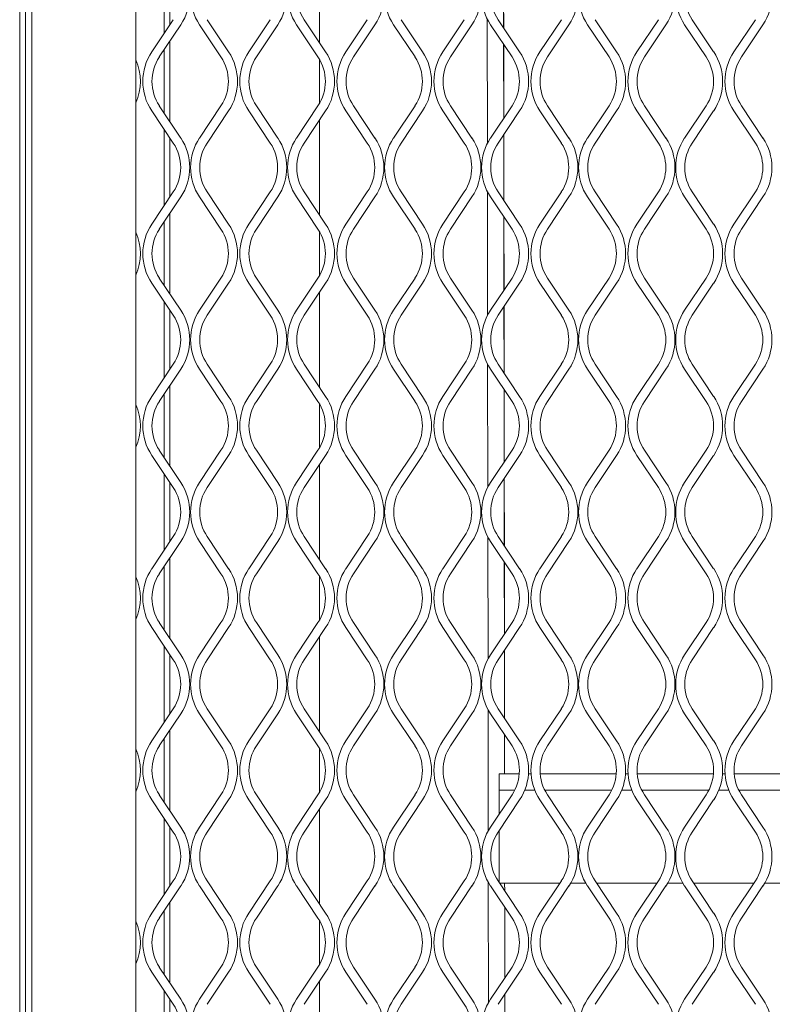
# Model space of a CAD drawing. Units: millimetres. Extents: x 823 to 12814, y 123 to 2670.
# Drawn here: x 1254 to 1373, y 1384 to 1541 of the extents above; entities that cross this region are included whole.
import ezdxf

# ---------------------------------------------------------------- set-up
doc = ezdxf.new("R2010")
doc.units = ezdxf.units.MM

msp = doc.modelspace()

# ---------------------------------------------------------------- linework, layer by layer
at = {"lineweight": 15}
for p, q in [((1253.8, 2381.37), (1253.8, 963.16)), ((1254.7, 1091.86), (1254.7, 1668.96)), ((1253.81, 1094.25), (1253.81, 1651.36)), ((1255.7, 1091.86), (1255.7, 1650.86)), ((1272.27, 1650.86), (1272.27, 1092.86)), ((1301.42, 1537.11), (1301.42, 1552.2)), ((1276.76, 1538.63), (1276.76, 1550.68)), ((1277.67, 1539.99), (1277.67, 1549.32)), ((1330.66, 1549.83), (1330.68, 1539.46)), ((1330.67, 1549.84), (1330.69, 1539.45)), ((1274.78, 1535.66), (1278.19, 1540.77)), ((1279.4, 1539.97), (1275.98, 1534.85)), ((1285.77, 1534.85), (1282.36, 1539.97)), ((1283.56, 1540.77), (1286.97, 1535.66)), ((1290.2, 1535.66), (1293.61, 1540.77)), ((1294.81, 1539.97), (1291.4, 1534.85)), ((1301.18, 1534.85), (1297.77, 1539.97)), ((1298.98, 1540.77), (1302.39, 1535.66)), ((1305.61, 1535.66), (1309.02, 1540.77)), ((1310.22, 1539.97), (1306.81, 1534.85)), ((1316.6, 1534.85), (1313.19, 1539.97)), ((1314.39, 1540.77), (1317.8, 1535.66)), ((1321.02, 1535.66), (1324.43, 1540.77)), ((1325.64, 1539.97), (1322.23, 1534.85)), ((1328.08, 1540.88), (1328.1, 1521.11)), ((1332.01, 1534.85), (1328.6, 1539.97)), ((1329.8, 1540.77), (1333.22, 1535.66)), ((1336.44, 1535.66), (1339.85, 1540.77)), ((1341.05, 1539.97), (1337.64, 1534.85)), ((1347.43, 1534.85), (1344.01, 1539.97)), ((1345.22, 1540.77), (1348.63, 1535.66)), ((1351.85, 1535.66), (1355.26, 1540.77)), ((1356.47, 1539.97), (1353.05, 1534.85)), ((1362.84, 1534.85), (1359.43, 1539.97)), ((1360.63, 1540.77), (1364.04, 1535.66)), ((1367.27, 1535.66), (1370.68, 1540.77)), ((1371.88, 1539.97), (1368.47, 1534.85)), ((1277.67, 1524.56), (1277.67, 1537.38)), ((1330.68, 1536.85), (1330.69, 1525.11)), ((1330.69, 1536.84), (1330.7, 1525.13)), ((1276.76, 1525.92), (1276.76, 1536.02)), ((1301.42, 1527.46), (1301.42, 1534.48)), ((1275.98, 1527.09), (1279.4, 1521.97)), ((1282.36, 1521.97), (1285.77, 1527.09)), ((1291.4, 1527.09), (1294.81, 1521.97)), ((1297.77, 1521.97), (1301.18, 1527.09)), ((1306.81, 1527.09), (1310.22, 1521.97)), ((1313.19, 1521.97), (1316.6, 1527.09)), ((1322.23, 1527.09), (1325.64, 1521.97)), ((1328.6, 1521.97), (1332.01, 1527.09)), ((1337.64, 1527.09), (1341.05, 1521.97)), ((1344.01, 1521.97), (1347.43, 1527.09)), ((1353.05, 1527.09), (1356.47, 1521.97)), ((1359.43, 1521.97), (1362.84, 1527.09)), ((1368.47, 1527.09), (1371.88, 1521.97)), ((1278.19, 1521.17), (1274.78, 1526.29)), ((1286.97, 1526.29), (1283.56, 1521.17)), ((1293.61, 1521.17), (1290.2, 1526.29)), ((1302.39, 1526.29), (1298.98, 1521.17)), ((1309.02, 1521.17), (1305.61, 1526.29)), ((1317.8, 1526.29), (1314.39, 1521.17)), ((1324.43, 1521.17), (1321.02, 1526.29)), ((1333.22, 1526.29), (1329.8, 1521.17)), ((1339.85, 1521.17), (1336.44, 1526.29)), ((1348.63, 1526.29), (1345.22, 1521.17)), ((1355.26, 1521.17), (1351.85, 1526.29)), ((1364.04, 1526.29), (1360.63, 1521.17)), ((1370.68, 1521.17), (1367.27, 1526.29)), ((1301.42, 1509.74), (1301.42, 1524.83)), ((1276.76, 1511.26), (1276.76, 1523.31)), ((1330.7, 1522.51), (1330.71, 1512.04)), ((1330.71, 1522.52), (1330.72, 1512.03)), ((1277.67, 1512.62), (1277.67, 1521.95)), ((1274.78, 1508.29), (1278.19, 1513.4)), ((1283.56, 1513.4), (1286.97, 1508.29)), ((1290.2, 1508.29), (1293.61, 1513.4)), ((1298.98, 1513.4), (1302.39, 1508.29)), ((1305.61, 1508.29), (1309.02, 1513.4)), ((1314.39, 1513.4), (1317.8, 1508.29)), ((1321.02, 1508.29), (1324.43, 1513.4)), ((1328.11, 1513.44), (1328.13, 1493.81)), ((1329.8, 1513.4), (1333.22, 1508.29)), ((1336.44, 1508.29), (1339.85, 1513.4)), ((1345.22, 1513.4), (1348.63, 1508.29)), ((1351.85, 1508.29), (1355.26, 1513.4)), ((1360.63, 1513.4), (1364.04, 1508.29)), ((1367.27, 1508.29), (1370.68, 1513.4)), ((1279.4, 1512.6), (1275.98, 1507.48)), ((1285.77, 1507.48), (1282.36, 1512.6)), ((1294.81, 1512.6), (1291.4, 1507.48)), ((1301.18, 1507.48), (1297.77, 1512.6)), ((1310.22, 1512.6), (1306.81, 1507.48)), ((1316.6, 1507.48), (1313.19, 1512.6)), ((1325.64, 1512.6), (1322.23, 1507.48)), ((1332.01, 1507.48), (1328.6, 1512.6)), ((1341.05, 1512.6), (1337.64, 1507.48)), ((1347.43, 1507.48), (1344.01, 1512.6)), ((1356.47, 1512.6), (1353.05, 1507.48)), ((1362.84, 1507.48), (1359.43, 1512.6)), ((1371.88, 1512.6), (1368.47, 1507.48)), ((1277.67, 1497.19), (1277.67, 1510.01)), ((1276.76, 1498.55), (1276.76, 1508.65)), ((1330.71, 1509.43), (1330.73, 1497.79)), ((1330.72, 1509.42), (1330.74, 1497.81)), ((1301.42, 1500.09), (1301.42, 1507.11)), ((1278.19, 1493.8), (1274.78, 1498.92)), ((1275.98, 1499.72), (1279.4, 1494.6)), ((1282.36, 1494.6), (1285.77, 1499.72)), ((1286.97, 1498.92), (1283.56, 1493.8)), ((1293.61, 1493.8), (1290.2, 1498.92)), ((1291.4, 1499.72), (1294.81, 1494.6)), ((1297.77, 1494.6), (1301.18, 1499.72)), ((1302.39, 1498.92), (1298.98, 1493.8)), ((1309.02, 1493.8), (1305.61, 1498.92)), ((1306.81, 1499.72), (1310.22, 1494.6)), ((1313.19, 1494.6), (1316.6, 1499.72)), ((1317.8, 1498.92), (1314.39, 1493.8)), ((1324.43, 1493.8), (1321.02, 1498.92)), ((1322.23, 1499.72), (1325.64, 1494.6)), ((1328.6, 1494.6), (1332.01, 1499.72)), ((1333.22, 1498.92), (1329.8, 1493.8)), ((1339.85, 1493.8), (1336.44, 1498.92)), ((1337.64, 1499.72), (1341.05, 1494.6)), ((1344.01, 1494.6), (1347.43, 1499.72)), ((1348.63, 1498.92), (1345.22, 1493.8)), ((1355.26, 1493.8), (1351.85, 1498.92)), ((1353.05, 1499.72), (1356.47, 1494.6)), ((1359.43, 1494.6), (1362.84, 1499.72)), ((1364.04, 1498.92), (1360.63, 1493.8)), ((1370.68, 1493.8), (1367.27, 1498.92)), ((1368.47, 1499.72), (1371.88, 1494.6)), ((1301.42, 1482.37), (1301.42, 1497.46)), ((1276.76, 1483.89), (1276.76, 1495.94)), ((1277.67, 1485.25), (1277.67, 1494.58)), ((1330.73, 1495.19), (1330.74, 1484.62)), ((1330.74, 1495.2), (1330.75, 1484.61)), ((1274.78, 1480.92), (1278.19, 1486.03)), ((1279.4, 1485.23), (1275.98, 1480.11)), ((1285.77, 1480.11), (1282.36, 1485.23)), ((1283.56, 1486.03), (1286.97, 1480.92)), ((1290.2, 1480.92), (1293.61, 1486.03)), ((1294.81, 1485.23), (1291.4, 1480.11)), ((1301.18, 1480.11), (1297.77, 1485.23)), ((1298.98, 1486.03), (1302.39, 1480.92)), ((1305.61, 1480.92), (1309.02, 1486.03)), ((1310.22, 1485.23), (1306.81, 1480.11)), ((1316.6, 1480.11), (1313.19, 1485.23)), ((1314.39, 1486.03), (1317.8, 1480.92)), ((1321.02, 1480.92), (1324.43, 1486.03)), ((1325.64, 1485.23), (1322.23, 1480.11)), ((1328.14, 1486), (1328.17, 1466.5)), ((1332.01, 1480.11), (1328.6, 1485.23)), ((1329.8, 1486.03), (1333.22, 1480.92)), ((1336.44, 1480.92), (1339.85, 1486.03)), ((1341.05, 1485.23), (1337.64, 1480.11)), ((1347.43, 1480.11), (1344.01, 1485.23)), ((1345.22, 1486.03), (1348.63, 1480.92)), ((1351.85, 1480.92), (1355.26, 1486.03)), ((1356.47, 1485.23), (1353.05, 1480.11)), ((1362.84, 1480.11), (1359.43, 1485.23)), ((1360.63, 1486.03), (1364.04, 1480.92)), ((1367.27, 1480.92), (1370.68, 1486.03)), ((1371.88, 1485.23), (1368.47, 1480.11)), ((1277.67, 1469.82), (1277.67, 1482.64)), ((1330.75, 1482.01), (1330.76, 1470.47)), ((1330.76, 1481.99), (1330.77, 1470.49)), ((1276.76, 1471.18), (1276.76, 1481.28)), ((1301.42, 1472.72), (1301.42, 1479.74)), ((1275.98, 1472.35), (1279.4, 1467.23)), ((1282.36, 1467.23), (1285.77, 1472.35)), ((1291.4, 1472.35), (1294.81, 1467.23)), ((1297.77, 1467.23), (1301.18, 1472.35)), ((1306.81, 1472.35), (1310.22, 1467.23)), ((1313.19, 1467.23), (1316.6, 1472.35)), ((1322.23, 1472.35), (1325.64, 1467.23)), ((1328.6, 1467.23), (1332.01, 1472.35)), ((1337.64, 1472.35), (1341.05, 1467.23)), ((1344.01, 1467.23), (1347.43, 1472.35)), ((1353.05, 1472.35), (1356.47, 1467.23)), ((1359.43, 1467.23), (1362.84, 1472.35)), ((1368.47, 1472.35), (1371.88, 1467.23)), ((1278.19, 1466.43), (1274.78, 1471.54)), ((1286.97, 1471.54), (1283.56, 1466.43)), ((1293.61, 1466.43), (1290.2, 1471.54)), ((1302.39, 1471.54), (1298.98, 1466.43)), ((1309.02, 1466.43), (1305.61, 1471.54)), ((1317.8, 1471.54), (1314.39, 1466.43)), ((1324.43, 1466.43), (1321.02, 1471.54)), ((1333.22, 1471.54), (1329.8, 1466.43)), ((1339.85, 1466.43), (1336.44, 1471.54)), ((1348.63, 1471.54), (1345.22, 1466.43)), ((1355.26, 1466.43), (1351.85, 1471.54)), ((1364.04, 1471.54), (1360.63, 1466.43)), ((1370.68, 1466.43), (1367.27, 1471.54)), ((1301.42, 1455), (1301.42, 1470.09)), ((1276.76, 1456.52), (1276.76, 1468.57)), ((1330.77, 1467.87), (1330.78, 1457.2)), ((1330.78, 1467.88), (1330.79, 1457.19)), ((1277.67, 1457.88), (1277.67, 1467.21)), ((1274.78, 1453.54), (1278.19, 1458.66)), ((1283.56, 1458.66), (1286.97, 1453.54)), ((1290.2, 1453.54), (1293.61, 1458.66)), ((1298.98, 1458.66), (1302.39, 1453.54)), ((1305.61, 1453.54), (1309.02, 1458.66)), ((1314.39, 1458.66), (1317.8, 1453.54)), ((1321.02, 1453.54), (1324.43, 1458.66)), ((1328.18, 1458.57), (1328.2, 1439.19)), ((1329.8, 1458.66), (1333.22, 1453.54)), ((1336.44, 1453.54), (1339.85, 1458.66)), ((1345.22, 1458.66), (1348.63, 1453.54)), ((1351.85, 1453.54), (1355.26, 1458.66)), ((1360.63, 1458.66), (1364.04, 1453.54)), ((1367.27, 1453.54), (1370.68, 1458.66)), ((1279.4, 1457.86), (1275.98, 1452.74)), ((1285.77, 1452.74), (1282.36, 1457.86)), ((1294.81, 1457.86), (1291.4, 1452.74)), ((1301.18, 1452.74), (1297.77, 1457.86)), ((1310.22, 1457.86), (1306.81, 1452.74)), ((1316.6, 1452.74), (1313.19, 1457.86)), ((1325.64, 1457.86), (1322.23, 1452.74)), ((1332.01, 1452.74), (1328.6, 1457.86)), ((1341.05, 1457.86), (1337.64, 1452.74)), ((1347.43, 1452.74), (1344.01, 1457.86)), ((1356.47, 1457.86), (1353.05, 1452.74)), ((1362.84, 1452.74), (1359.43, 1457.86)), ((1371.88, 1457.86), (1368.47, 1452.74)), ((1277.67, 1442.45), (1277.67, 1455.27)), ((1276.76, 1443.81), (1276.76, 1453.91)), ((1330.78, 1454.59), (1330.8, 1443.15)), ((1330.79, 1454.57), (1330.81, 1443.17)), ((1301.42, 1445.35), (1301.42, 1452.37)), ((1278.19, 1439.06), (1274.78, 1444.17)), ((1275.98, 1444.98), (1279.4, 1439.86)), ((1282.36, 1439.86), (1285.77, 1444.98)), ((1286.97, 1444.17), (1283.56, 1439.06)), ((1293.61, 1439.06), (1290.2, 1444.17)), ((1291.4, 1444.98), (1294.81, 1439.86)), ((1297.77, 1439.86), (1301.18, 1444.98)), ((1302.39, 1444.17), (1298.98, 1439.06)), ((1309.02, 1439.06), (1305.61, 1444.17)), ((1306.81, 1444.98), (1310.22, 1439.86)), ((1313.19, 1439.86), (1316.6, 1444.98)), ((1317.8, 1444.17), (1314.39, 1439.06)), ((1324.43, 1439.06), (1321.02, 1444.17)), ((1322.23, 1444.98), (1325.64, 1439.86)), ((1328.6, 1439.86), (1332.01, 1444.98)), ((1333.22, 1444.17), (1329.8, 1439.06)), ((1339.85, 1439.06), (1336.44, 1444.17)), ((1337.64, 1444.98), (1341.05, 1439.86)), ((1344.01, 1439.86), (1347.43, 1444.98)), ((1348.63, 1444.17), (1345.22, 1439.06)), ((1355.26, 1439.06), (1351.85, 1444.17)), ((1353.05, 1444.98), (1356.47, 1439.86)), ((1359.43, 1439.86), (1362.84, 1444.98)), ((1364.04, 1444.17), (1360.63, 1439.06)), ((1370.68, 1439.06), (1367.27, 1444.17)), ((1368.47, 1444.98), (1371.88, 1439.86)), ((1301.42, 1427.63), (1301.42, 1442.72)), ((1276.76, 1429.15), (1276.76, 1441.2)), ((1277.67, 1430.51), (1277.67, 1439.84)), ((1330.8, 1440.55), (1330.81, 1429.78)), ((1330.81, 1440.56), (1330.82, 1429.76)), ((1274.78, 1426.17), (1278.19, 1431.29)), ((1279.4, 1430.49), (1275.98, 1425.37)), ((1285.77, 1425.37), (1282.36, 1430.49)), ((1283.56, 1431.29), (1286.97, 1426.17)), ((1290.2, 1426.17), (1293.61, 1431.29)), ((1294.81, 1430.49), (1291.4, 1425.37)), ((1301.18, 1425.37), (1297.77, 1430.49)), ((1298.98, 1431.29), (1302.39, 1426.17)), ((1305.61, 1426.17), (1309.02, 1431.29)), ((1310.22, 1430.49), (1306.81, 1425.37)), ((1316.6, 1425.37), (1313.19, 1430.49)), ((1314.39, 1431.29), (1317.8, 1426.17)), ((1321.02, 1426.17), (1324.43, 1431.29)), ((1325.64, 1430.49), (1322.23, 1425.37)), ((1328.21, 1431.14), (1328.23, 1411.88)), ((1332.01, 1425.37), (1328.6, 1430.49)), ((1329.8, 1431.29), (1333.22, 1426.17)), ((1336.44, 1426.17), (1339.85, 1431.29)), ((1341.05, 1430.49), (1337.64, 1425.37)), ((1347.43, 1425.37), (1344.01, 1430.49)), ((1345.22, 1431.29), (1348.63, 1426.17)), ((1351.85, 1426.17), (1355.26, 1431.29)), ((1356.47, 1430.49), (1353.05, 1425.37)), ((1362.84, 1425.37), (1359.43, 1430.49)), ((1360.63, 1431.29), (1364.04, 1426.17)), ((1367.27, 1426.17), (1370.68, 1431.29)), ((1371.88, 1430.49), (1368.47, 1425.37)), ((1277.67, 1415.07), (1277.67, 1427.9)), ((1330.82, 1427.17), (1330.82, 1420.95)), ((1330.83, 1427.15), (1330.83, 1420.95)), ((1276.76, 1416.44), (1276.76, 1426.54)), ((1301.42, 1417.98), (1301.42, 1425)), ((1329.95, 1420.95), (1333.17, 1420.95)), ((1329.95, 1418.34), (1329.95, 1420.95)), ((1334.62, 1420.95), (1335.04, 1420.95)), ((1336.49, 1420.95), (1348.58, 1420.95)), ((1350.03, 1420.95), (1350.45, 1420.95)), ((1351.9, 1420.95), (1364, 1420.95)), ((1365.45, 1420.95), (1365.86, 1420.95)), ((1367.31, 1420.95), (1379.41, 1420.95)), ((1275.98, 1417.61), (1279.4, 1412.49)), ((1282.36, 1412.49), (1285.77, 1417.61)), ((1291.4, 1417.61), (1294.81, 1412.49)), ((1297.77, 1412.49), (1301.18, 1417.61)), ((1306.81, 1417.61), (1310.22, 1412.49)), ((1313.19, 1412.49), (1316.6, 1417.61)), ((1322.23, 1417.61), (1325.64, 1412.49)), ((1328.6, 1412.49), (1332.01, 1417.61)), ((1329.95, 1414.52), (1329.95, 1418.34)), ((1329.95, 1418.34), (1332.44, 1418.34)), ((1334.03, 1418.34), (1335.63, 1418.34)), ((1337.21, 1418.34), (1347.85, 1418.34)), ((1337.64, 1417.61), (1341.05, 1412.49)), ((1344.01, 1412.49), (1347.43, 1417.61)), ((1349.44, 1418.34), (1351.04, 1418.34)), ((1352.63, 1418.34), (1363.27, 1418.34)), ((1353.05, 1417.61), (1356.47, 1412.49)), ((1359.43, 1412.49), (1362.84, 1417.61)), ((1364.85, 1418.34), (1366.46, 1418.34)), ((1368.04, 1418.34), (1378.68, 1418.34)), ((1368.47, 1417.61), (1371.88, 1412.49)), ((1278.19, 1411.69), (1274.78, 1416.8)), ((1286.97, 1416.8), (1283.56, 1411.69)), ((1293.61, 1411.69), (1290.2, 1416.8)), ((1302.39, 1416.8), (1298.98, 1411.69)), ((1309.02, 1411.69), (1305.61, 1416.8)), ((1317.8, 1416.8), (1314.39, 1411.69)), ((1324.43, 1411.69), (1321.02, 1416.8)), ((1333.22, 1416.8), (1329.8, 1411.69)), ((1339.85, 1411.69), (1336.44, 1416.8)), ((1348.63, 1416.8), (1345.22, 1411.69)), ((1355.26, 1411.69), (1351.85, 1416.8)), ((1364.04, 1416.8), (1360.63, 1411.69)), ((1370.68, 1411.69), (1367.27, 1416.8)), ((1301.42, 1400.26), (1301.42, 1415.35)), ((1276.76, 1401.77), (1276.76, 1413.83)), ((1277.67, 1403.14), (1277.67, 1412.47)), ((1329.95, 1403.7), (1329.95, 1411.91)), ((1274.78, 1398.8), (1278.19, 1403.92)), ((1283.56, 1403.92), (1286.97, 1398.8)), ((1290.2, 1398.8), (1293.61, 1403.92)), ((1298.98, 1403.92), (1302.39, 1398.8)), ((1305.61, 1398.8), (1309.02, 1403.92)), ((1314.39, 1403.92), (1317.8, 1398.8)), ((1321.02, 1398.8), (1324.43, 1403.92)), ((1328.24, 1403.7), (1328.27, 1384.57)), ((1329.8, 1403.92), (1333.22, 1398.8)), ((1339.6, 1403.55), (1330.05, 1403.55)), ((1330.84, 1403.55), (1330.85, 1402.36)), ((1336.44, 1398.8), (1339.85, 1403.92)), ((1343.74, 1403.55), (1341.32, 1403.55)), ((1345.22, 1403.92), (1348.63, 1398.8)), ((1355.02, 1403.55), (1345.47, 1403.55)), ((1351.85, 1398.8), (1355.26, 1403.92)), ((1359.16, 1403.55), (1356.74, 1403.55)), ((1360.63, 1403.92), (1364.04, 1398.8)), ((1370.43, 1403.55), (1360.88, 1403.55)), ((1367.27, 1398.8), (1370.68, 1403.92)), ((1374.57, 1403.55), (1372.15, 1403.55)), ((1279.4, 1403.12), (1275.98, 1398)), ((1285.77, 1398), (1282.36, 1403.12)), ((1294.81, 1403.12), (1291.4, 1398)), ((1301.18, 1398), (1297.77, 1403.12)), ((1310.22, 1403.12), (1306.81, 1398)), ((1316.6, 1398), (1313.19, 1403.12)), ((1325.64, 1403.12), (1322.23, 1398)), ((1332.01, 1398), (1328.6, 1403.12)), ((1341.05, 1403.12), (1337.64, 1398)), ((1347.43, 1398), (1344.01, 1403.12)), ((1356.47, 1403.12), (1353.05, 1398)), ((1362.84, 1398), (1359.43, 1403.12)), ((1371.88, 1403.12), (1368.47, 1398)), ((1277.67, 1387.7), (1277.67, 1400.53)), ((1276.76, 1389.07), (1276.76, 1399.17)), ((1330.85, 1399.75), (1330.86, 1388.51)), ((1301.42, 1390.61), (1301.42, 1397.63)), ((1278.19, 1384.32), (1274.78, 1389.43)), ((1275.98, 1390.24), (1279.4, 1385.12)), ((1282.36, 1385.12), (1285.77, 1390.24)), ((1286.97, 1389.43), (1283.56, 1384.32)), ((1293.61, 1384.32), (1290.2, 1389.43)), ((1291.4, 1390.24), (1294.81, 1385.12)), ((1297.77, 1385.12), (1301.18, 1390.24)), ((1302.39, 1389.43), (1298.98, 1384.32)), ((1309.02, 1384.32), (1305.61, 1389.43)), ((1306.81, 1390.24), (1310.22, 1385.12)), ((1313.19, 1385.12), (1316.6, 1390.24)), ((1317.8, 1389.43), (1314.39, 1384.32)), ((1324.43, 1384.32), (1321.02, 1389.43)), ((1322.23, 1390.24), (1325.64, 1385.12)), ((1328.6, 1385.12), (1332.01, 1390.24)), ((1333.22, 1389.43), (1329.8, 1384.32)), ((1339.85, 1384.32), (1336.44, 1389.43)), ((1337.64, 1390.24), (1341.05, 1385.12)), ((1344.01, 1385.12), (1347.43, 1390.24)), ((1348.63, 1389.43), (1345.22, 1384.32)), ((1355.26, 1384.32), (1351.85, 1389.43)), ((1353.05, 1390.24), (1356.47, 1385.12)), ((1359.43, 1385.12), (1362.84, 1390.24)), ((1364.04, 1389.43), (1360.63, 1384.32)), ((1370.68, 1384.32), (1367.27, 1389.43)), ((1368.47, 1390.24), (1371.88, 1385.12)), ((1301.42, 1372.89), (1301.42, 1387.98)), ((1276.76, 1374.4), (1276.76, 1386.46)), ((1277.67, 1375.77), (1277.67, 1385.1)), ((1330.87, 1385.91), (1330.88, 1374.94))]:
    msp.add_line(p, q, dxfattribs=at)
for centre, radius, start, end in [((1272.37, 1544.66), 8.45, 326.3099, 33.6901), ((1289.39, 1544.66), 8.45, 146.3099, 213.6901), ((1287.78, 1544.66), 8.45, 326.3099, 33.6901), ((1304.8, 1544.66), 8.45, 146.3099, 213.6901), ((1303.2, 1544.66), 8.45, 326.3099, 33.6901), ((1320.21, 1544.66), 8.45, 146.3099, 213.6901), ((1318.61, 1544.66), 8.45, 326.3099, 33.6901), ((1335.63, 1544.66), 8.45, 146.3099, 213.6901), ((1334.02, 1544.66), 8.45, 326.3099, 33.6901), ((1351.04, 1544.66), 8.45, 146.3099, 213.6901), ((1349.44, 1544.66), 8.45, 326.3099, 33.6901), ((1366.46, 1544.66), 8.45, 146.3099, 213.6901), ((1364.85, 1544.66), 8.45, 326.3099, 33.6901), ((1304.8, 1544.66), 7, 146.3099, 213.6901), ((1335.63, 1544.66), 7, 146.3099, 213.6901), ((1366.46, 1544.66), 7, 146.3099, 213.6901), ((1281.81, 1530.97), 8.45, 146.3099, 213.6901), ((1281.81, 1530.97), 7, 146.3099, 213.6901), ((1279.95, 1530.97), 7, 326.3099, 33.6901), ((1279.95, 1530.97), 8.45, 326.3099, 33.6901), ((1297.22, 1530.97), 8.45, 146.3099, 213.6901), ((1297.22, 1530.97), 7, 146.3099, 213.6901), ((1295.36, 1530.97), 7, 326.3099, 33.6901), ((1295.36, 1530.97), 8.45, 326.3099, 33.6901), ((1312.64, 1530.97), 8.45, 146.3099, 213.6901), ((1312.64, 1530.97), 7, 146.3099, 213.6901), ((1310.77, 1530.97), 7, 326.3099, 33.6901), ((1310.77, 1530.97), 8.45, 326.3099, 33.6901), ((1328.05, 1530.97), 8.45, 146.3099, 213.6901), ((1328.05, 1530.97), 7, 146.3099, 213.6901), ((1326.19, 1530.97), 7, 326.3099, 33.6901), ((1326.19, 1530.97), 8.45, 326.3099, 33.6901), ((1343.47, 1530.97), 8.45, 146.3099, 213.6901), ((1343.47, 1530.97), 7, 146.3099, 213.6901), ((1341.6, 1530.97), 7, 326.3099, 33.6901), ((1341.6, 1530.97), 8.45, 326.3099, 33.6901), ((1358.88, 1530.97), 8.45, 146.3099, 213.6901), ((1358.88, 1530.97), 7, 146.3099, 213.6901), ((1357.02, 1530.97), 7, 326.3099, 33.6901), ((1357.02, 1530.97), 8.45, 326.3099, 33.6901), ((1374.29, 1530.97), 8.45, 146.3099, 213.6901), ((1374.29, 1530.97), 7, 146.3099, 213.6901), ((1264.53, 1530.97), 8.45, 336.2825, 23.7175), ((1272.37, 1517.29), 7, 326.3099, 33.6901), ((1272.37, 1517.29), 8.45, 326.3099, 33.6901), ((1289.39, 1517.29), 8.45, 146.3099, 213.6901), ((1289.39, 1517.29), 7, 146.3099, 213.6901), ((1287.78, 1517.29), 7, 326.3099, 33.6901), ((1287.78, 1517.29), 8.45, 326.3099, 33.6901), ((1304.8, 1517.29), 8.45, 146.3099, 213.6901), ((1304.8, 1517.29), 7, 146.3099, 213.6901), ((1303.2, 1517.29), 7, 326.3099, 33.6901), ((1303.2, 1517.29), 8.45, 326.3099, 33.6901), ((1320.21, 1517.29), 8.45, 146.3099, 213.6901), ((1320.21, 1517.29), 7, 146.3099, 213.6901), ((1318.61, 1517.29), 7, 326.3099, 33.6901), ((1318.61, 1517.29), 8.45, 326.3099, 33.6901), ((1335.63, 1517.29), 8.45, 146.3099, 213.6901), ((1335.63, 1517.29), 7, 146.3099, 213.6901), ((1334.02, 1517.29), 7, 326.3099, 33.6901), ((1334.02, 1517.29), 8.45, 326.3099, 33.6901), ((1351.04, 1517.29), 8.45, 146.3099, 213.6901), ((1351.04, 1517.29), 7, 146.3099, 213.6901), ((1349.44, 1517.29), 7, 326.3099, 33.6901), ((1349.44, 1517.29), 8.45, 326.3099, 33.6901), ((1366.46, 1517.29), 8.45, 146.3099, 213.6901), ((1366.46, 1517.29), 7, 146.3099, 213.6901), ((1364.85, 1517.29), 7, 326.3099, 33.6901), ((1364.85, 1517.29), 8.45, 326.3099, 33.6901), ((1281.81, 1503.6), 8.45, 146.3099, 213.6901), ((1279.95, 1503.6), 8.45, 326.3099, 33.6901), ((1297.22, 1503.6), 8.45, 146.3099, 213.6901), ((1295.36, 1503.6), 8.45, 326.3099, 33.6901), ((1312.64, 1503.6), 8.45, 146.3099, 213.6901), ((1310.77, 1503.6), 8.45, 326.3099, 33.6901), ((1328.05, 1503.6), 8.45, 146.3099, 213.6901), ((1326.19, 1503.6), 8.45, 326.3099, 33.6901), ((1343.47, 1503.6), 8.45, 146.3099, 213.6901), ((1341.6, 1503.6), 8.45, 326.3099, 33.6901), ((1358.88, 1503.6), 8.45, 146.3099, 213.6901), ((1357.02, 1503.6), 8.45, 326.3099, 33.6901), ((1374.29, 1503.6), 8.45, 146.3099, 213.6901), ((1264.53, 1503.6), 8.45, 336.2825, 23.7175), ((1281.81, 1503.6), 7, 146.3099, 213.6901), ((1279.95, 1503.6), 7, 326.3099, 33.6901), ((1297.22, 1503.6), 7, 146.3099, 213.6901), ((1295.36, 1503.6), 7, 326.3099, 33.6901), ((1312.64, 1503.6), 7, 146.3099, 213.6901), ((1310.77, 1503.6), 7, 326.3099, 33.6901), ((1328.05, 1503.6), 7, 146.3099, 213.6901), ((1326.19, 1503.6), 7, 326.3099, 33.6901), ((1343.47, 1503.6), 7, 146.3099, 213.6901), ((1341.6, 1503.6), 7, 326.3099, 33.6901), ((1358.88, 1503.6), 7, 146.3099, 213.6901), ((1357.02, 1503.6), 7, 326.3099, 33.6901), ((1374.29, 1503.6), 7, 146.3099, 213.6901), ((1272.37, 1489.92), 8.45, 326.3099, 33.6901), ((1289.39, 1489.92), 8.45, 146.3099, 213.6901), ((1287.78, 1489.92), 8.45, 326.3099, 33.6901), ((1304.8, 1489.92), 8.45, 146.3099, 213.6901), ((1303.2, 1489.92), 8.45, 326.3099, 33.6901), ((1320.21, 1489.92), 8.45, 146.3099, 213.6901), ((1318.61, 1489.92), 8.45, 326.3099, 33.6901), ((1335.63, 1489.92), 8.45, 146.3099, 213.6901), ((1334.02, 1489.92), 8.45, 326.3099, 33.6901), ((1351.04, 1489.92), 8.45, 146.3099, 213.6901), ((1349.44, 1489.92), 8.45, 326.3099, 33.6901), ((1366.46, 1489.92), 8.45, 146.3099, 213.6901), ((1364.85, 1489.92), 8.45, 326.3099, 33.6901), ((1272.37, 1489.92), 7, 326.3099, 33.6901), ((1289.39, 1489.92), 7, 146.3099, 213.6901), ((1287.78, 1489.92), 7, 326.3099, 33.6901), ((1304.8, 1489.92), 7, 146.3099, 213.6901), ((1303.2, 1489.92), 7, 326.3099, 33.6901), ((1320.21, 1489.92), 7, 146.3099, 213.6901), ((1318.61, 1489.92), 7, 326.3099, 33.6901), ((1335.63, 1489.92), 7, 146.3099, 213.6901), ((1334.02, 1489.92), 7, 326.3099, 33.6901), ((1351.04, 1489.92), 7, 146.3099, 213.6901), ((1349.44, 1489.92), 7, 326.3099, 33.6901), ((1366.46, 1489.92), 7, 146.3099, 213.6901), ((1364.85, 1489.92), 7, 326.3099, 33.6901), ((1281.81, 1476.23), 8.45, 146.3099, 213.6901), ((1281.81, 1476.23), 7, 146.3099, 213.6901), ((1279.95, 1476.23), 7, 326.3099, 33.6901), ((1279.95, 1476.23), 8.45, 326.3099, 33.6901), ((1297.22, 1476.23), 8.45, 146.3099, 213.6901), ((1297.22, 1476.23), 7, 146.3099, 213.6901), ((1295.36, 1476.23), 7, 326.3099, 33.6901), ((1295.36, 1476.23), 8.45, 326.3099, 33.6901), ((1312.64, 1476.23), 8.45, 146.3099, 213.6901), ((1312.64, 1476.23), 7, 146.3099, 213.6901), ((1310.77, 1476.23), 7, 326.3099, 33.6901), ((1310.77, 1476.23), 8.45, 326.3099, 33.6901), ((1328.05, 1476.23), 8.45, 146.3099, 213.6901), ((1328.05, 1476.23), 7, 146.3099, 213.6901), ((1326.19, 1476.23), 7, 326.3099, 33.6901), ((1326.19, 1476.23), 8.45, 326.3099, 33.6901), ((1343.47, 1476.23), 8.45, 146.3099, 213.6901), ((1343.47, 1476.23), 7, 146.3099, 213.6901), ((1341.6, 1476.23), 7, 326.3099, 33.6901), ((1341.6, 1476.23), 8.45, 326.3099, 33.6901), ((1358.88, 1476.23), 8.45, 146.3099, 213.6901), ((1358.88, 1476.23), 7, 146.3099, 213.6901), ((1357.02, 1476.23), 7, 326.3099, 33.6901), ((1357.02, 1476.23), 8.45, 326.3099, 33.6901), ((1374.29, 1476.23), 8.45, 146.3099, 213.6901), ((1374.29, 1476.23), 7, 146.3099, 213.6901), ((1264.53, 1476.23), 8.45, 336.2825, 23.7175), ((1272.37, 1462.54), 7, 326.3099, 33.6901), ((1272.37, 1462.54), 8.45, 326.3099, 33.6901), ((1289.39, 1462.54), 8.45, 146.3099, 213.6901), ((1289.39, 1462.54), 7, 146.3099, 213.6901), ((1287.78, 1462.54), 7, 326.3099, 33.6901), ((1287.78, 1462.54), 8.45, 326.3099, 33.6901), ((1304.8, 1462.54), 8.45, 146.3099, 213.6901), ((1304.8, 1462.54), 7, 146.3099, 213.6901), ((1303.2, 1462.54), 7, 326.3099, 33.6901), ((1303.2, 1462.54), 8.45, 326.3099, 33.6901), ((1320.21, 1462.54), 8.45, 146.3099, 213.6901), ((1320.21, 1462.54), 7, 146.3099, 213.6901), ((1318.61, 1462.54), 7, 326.3099, 33.6901), ((1318.61, 1462.54), 8.45, 326.3099, 33.6901), ((1335.63, 1462.54), 8.45, 146.3099, 213.6901), ((1335.63, 1462.54), 7, 146.3099, 213.6901), ((1334.02, 1462.54), 7, 326.3099, 33.6901), ((1334.02, 1462.54), 8.45, 326.3099, 33.6901), ((1351.04, 1462.54), 8.45, 146.3099, 213.6901), ((1351.04, 1462.54), 7, 146.3099, 213.6901), ((1349.44, 1462.54), 7, 326.3099, 33.6901), ((1349.44, 1462.54), 8.45, 326.3099, 33.6901), ((1366.46, 1462.54), 8.45, 146.3099, 213.6901), ((1366.46, 1462.54), 7, 146.3099, 213.6901), ((1364.85, 1462.54), 7, 326.3099, 33.6901), ((1364.85, 1462.54), 8.45, 326.3099, 33.6901), ((1281.81, 1448.86), 8.45, 146.3099, 213.6901), ((1279.95, 1448.86), 8.45, 326.3099, 33.6901), ((1297.22, 1448.86), 8.45, 146.3099, 213.6901), ((1295.36, 1448.86), 8.45, 326.3099, 33.6901), ((1312.64, 1448.86), 8.45, 146.3099, 213.6901), ((1310.77, 1448.86), 8.45, 326.3099, 33.6901), ((1328.05, 1448.86), 8.45, 146.3099, 213.6901), ((1326.19, 1448.86), 8.45, 326.3099, 33.6901), ((1343.47, 1448.86), 8.45, 146.3099, 213.6901), ((1341.6, 1448.86), 8.45, 326.3099, 33.6901), ((1358.88, 1448.86), 8.45, 146.3099, 213.6901), ((1357.02, 1448.86), 8.45, 326.3099, 33.6901), ((1374.29, 1448.86), 8.45, 146.3099, 213.6901), ((1264.53, 1448.86), 8.45, 336.2824, 23.7176), ((1281.81, 1448.86), 7, 146.3099, 213.6901), ((1279.95, 1448.86), 7, 326.3099, 33.6901), ((1297.22, 1448.86), 7, 146.3099, 213.6901), ((1295.36, 1448.86), 7, 326.3099, 33.6901), ((1312.64, 1448.86), 7, 146.3099, 213.6901), ((1310.77, 1448.86), 7, 326.3099, 33.6901), ((1328.05, 1448.86), 7, 146.3099, 213.6901), ((1326.19, 1448.86), 7, 326.3099, 33.6901), ((1343.47, 1448.86), 7, 146.3099, 213.6901), ((1341.6, 1448.86), 7, 326.3099, 33.6901), ((1358.88, 1448.86), 7, 146.3099, 213.6901), ((1357.02, 1448.86), 7, 326.3099, 33.6901), ((1374.29, 1448.86), 7, 146.3099, 213.6901), ((1272.37, 1435.17), 8.45, 326.3099, 33.6901), ((1289.39, 1435.17), 8.45, 146.3099, 213.6901), ((1287.78, 1435.17), 8.45, 326.3099, 33.6901), ((1304.8, 1435.17), 8.45, 146.3099, 213.6901), ((1303.2, 1435.17), 8.45, 326.3099, 33.6901), ((1320.21, 1435.17), 8.45, 146.3099, 213.6901), ((1318.61, 1435.17), 8.45, 326.3099, 33.6901), ((1335.63, 1435.17), 8.45, 146.3099, 213.6901), ((1334.02, 1435.17), 8.45, 326.3099, 33.6901), ((1351.04, 1435.17), 8.45, 146.3099, 213.6901), ((1349.44, 1435.17), 8.45, 326.3099, 33.6901), ((1366.46, 1435.17), 8.45, 146.3099, 213.6901), ((1364.85, 1435.17), 8.45, 326.3099, 33.6901), ((1272.37, 1435.17), 7, 326.3099, 33.6901), ((1289.39, 1435.17), 7, 146.3099, 213.6901), ((1287.78, 1435.17), 7, 326.3099, 33.6901), ((1304.8, 1435.17), 7, 146.3099, 213.6901), ((1303.2, 1435.17), 7, 326.3099, 33.6901), ((1320.21, 1435.17), 7, 146.3099, 213.6901), ((1318.61, 1435.17), 7, 326.3099, 33.6901), ((1335.63, 1435.17), 7, 146.3099, 213.6901), ((1334.02, 1435.17), 7, 326.3099, 33.6901), ((1351.04, 1435.17), 7, 146.3099, 213.6901), ((1349.44, 1435.17), 7, 326.3099, 33.6901), ((1366.46, 1435.17), 7, 146.3099, 213.6901), ((1364.85, 1435.17), 7, 326.3099, 33.6901), ((1281.81, 1421.49), 8.45, 146.3099, 213.6901), ((1281.81, 1421.49), 7, 146.3099, 213.6901), ((1279.95, 1421.49), 7, 326.3099, 33.6901), ((1279.95, 1421.49), 8.45, 326.3099, 33.6901), ((1297.22, 1421.49), 8.45, 146.3099, 213.6901), ((1297.22, 1421.49), 7, 146.3099, 213.6901), ((1295.36, 1421.49), 7, 326.3099, 33.6901), ((1295.36, 1421.49), 8.45, 326.3099, 33.6901), ((1312.64, 1421.49), 8.45, 146.3099, 213.6901), ((1312.64, 1421.49), 7, 146.3099, 213.6901), ((1310.77, 1421.49), 7, 326.3099, 33.6901), ((1310.77, 1421.49), 8.45, 326.3099, 33.6901), ((1328.05, 1421.49), 8.45, 146.3099, 213.6901), ((1328.05, 1421.49), 7, 146.3099, 213.6901), ((1326.19, 1421.49), 7, 326.3099, 33.6901), ((1326.19, 1421.49), 8.45, 326.3099, 33.6901), ((1343.47, 1421.49), 8.45, 146.3099, 213.6901), ((1343.47, 1421.49), 7, 146.3099, 213.6901), ((1341.6, 1421.49), 7, 326.3099, 33.6901), ((1341.6, 1421.49), 8.45, 326.3099, 33.6901), ((1358.88, 1421.49), 8.45, 146.3099, 213.6901), ((1358.88, 1421.49), 7, 146.3099, 213.6901), ((1357.02, 1421.49), 7, 326.3099, 33.6901), ((1357.02, 1421.49), 8.45, 326.3099, 33.6901), ((1374.29, 1421.49), 8.45, 146.3099, 213.6901), ((1374.29, 1421.49), 7, 146.3099, 213.6901), ((1264.53, 1421.49), 8.45, 336.2824, 23.7176), ((1272.37, 1407.8), 7, 326.3099, 33.6901), ((1272.37, 1407.8), 8.45, 326.3099, 33.6901), ((1289.39, 1407.8), 8.45, 146.3099, 213.6901), ((1289.39, 1407.8), 7, 146.3099, 213.6901), ((1287.78, 1407.8), 7, 326.3099, 33.6901), ((1287.78, 1407.8), 8.45, 326.3099, 33.6901), ((1304.8, 1407.8), 8.45, 146.3099, 213.6901), ((1304.8, 1407.8), 7, 146.3099, 213.6901), ((1303.2, 1407.8), 7, 326.3099, 33.6901), ((1303.2, 1407.8), 8.45, 326.3099, 33.6901), ((1320.21, 1407.8), 8.45, 146.3099, 213.6901), ((1320.21, 1407.8), 7, 146.3099, 213.6901), ((1318.61, 1407.8), 7, 326.3099, 33.6901), ((1318.61, 1407.8), 8.45, 326.3099, 33.6901), ((1335.63, 1407.8), 8.45, 146.3099, 213.6901), ((1335.63, 1407.8), 7, 146.3099, 213.6901), ((1334.02, 1407.8), 7, 326.3099, 33.6901), ((1334.02, 1407.8), 8.45, 326.3099, 33.6901), ((1351.04, 1407.8), 8.45, 146.3099, 213.6901), ((1351.04, 1407.8), 7, 146.3099, 213.6901), ((1349.44, 1407.8), 7, 326.3099, 33.6901), ((1349.44, 1407.8), 8.45, 326.3099, 33.6901), ((1366.46, 1407.8), 8.45, 146.3099, 213.6901), ((1366.46, 1407.8), 7, 146.3099, 213.6901), ((1364.85, 1407.8), 7, 326.3099, 33.6901), ((1364.85, 1407.8), 8.45, 326.3099, 33.6901), ((1281.81, 1394.12), 8.45, 146.3099, 213.6901), ((1279.95, 1394.12), 8.45, 326.3099, 33.6901), ((1297.22, 1394.12), 8.45, 146.3099, 213.6901), ((1295.36, 1394.12), 8.45, 326.3099, 33.6901), ((1312.64, 1394.12), 8.45, 146.3099, 213.6901), ((1310.77, 1394.12), 8.45, 326.3099, 33.6901), ((1328.05, 1394.12), 8.45, 146.3099, 213.6901), ((1326.19, 1394.12), 8.45, 326.3099, 33.6901), ((1343.47, 1394.12), 8.45, 146.3099, 213.6901), ((1341.6, 1394.12), 8.45, 326.3099, 33.6901), ((1358.88, 1394.12), 8.45, 146.3099, 213.6901), ((1357.02, 1394.12), 8.45, 326.3099, 33.6901), ((1374.29, 1394.12), 8.45, 146.3099, 213.6901), ((1264.53, 1394.12), 8.45, 336.2824, 23.7176), ((1281.81, 1394.12), 7, 146.3099, 213.6901), ((1279.95, 1394.12), 7, 326.3099, 33.6901), ((1297.22, 1394.12), 7, 146.3099, 213.6901), ((1295.36, 1394.12), 7, 326.3099, 33.6901), ((1312.64, 1394.12), 7, 146.3099, 213.6901), ((1310.77, 1394.12), 7, 326.3099, 33.6901), ((1328.05, 1394.12), 7, 146.3099, 213.6901), ((1326.19, 1394.12), 7, 326.3099, 33.6901), ((1343.47, 1394.12), 7, 146.3099, 213.6901), ((1341.6, 1394.12), 7, 326.3099, 33.6901), ((1358.88, 1394.12), 7, 146.3099, 213.6901), ((1357.02, 1394.12), 7, 326.3099, 33.6901), ((1374.29, 1394.12), 7, 146.3099, 213.6901), ((1272.37, 1380.43), 8.45, 326.3099, 33.6901), ((1289.39, 1380.43), 8.45, 146.3099, 213.6901), ((1287.78, 1380.43), 8.45, 326.3099, 33.6901), ((1304.8, 1380.43), 8.45, 146.3099, 213.6901), ((1303.2, 1380.43), 8.45, 326.3099, 33.6901), ((1320.21, 1380.43), 8.45, 146.3099, 213.6901), ((1318.61, 1380.43), 8.45, 326.3099, 33.6901), ((1335.63, 1380.43), 8.45, 146.3099, 213.6901), ((1334.02, 1380.43), 8.45, 326.3099, 33.6901), ((1351.04, 1380.43), 8.45, 146.3099, 213.6901), ((1349.44, 1380.43), 8.45, 326.3099, 33.6901), ((1366.46, 1380.43), 8.45, 146.3099, 213.6901), ((1364.85, 1380.43), 8.45, 326.3099, 33.6901), ((1272.37, 1380.43), 7, 326.3099, 33.6901), ((1320.21, 1380.43), 7, 146.3099, 213.6901), ((1318.61, 1380.43), 7, 326.3099, 33.6901)]:
    msp.add_arc(centre, radius, start, end, dxfattribs=at)

doc.saveas('drawing.dxf')
